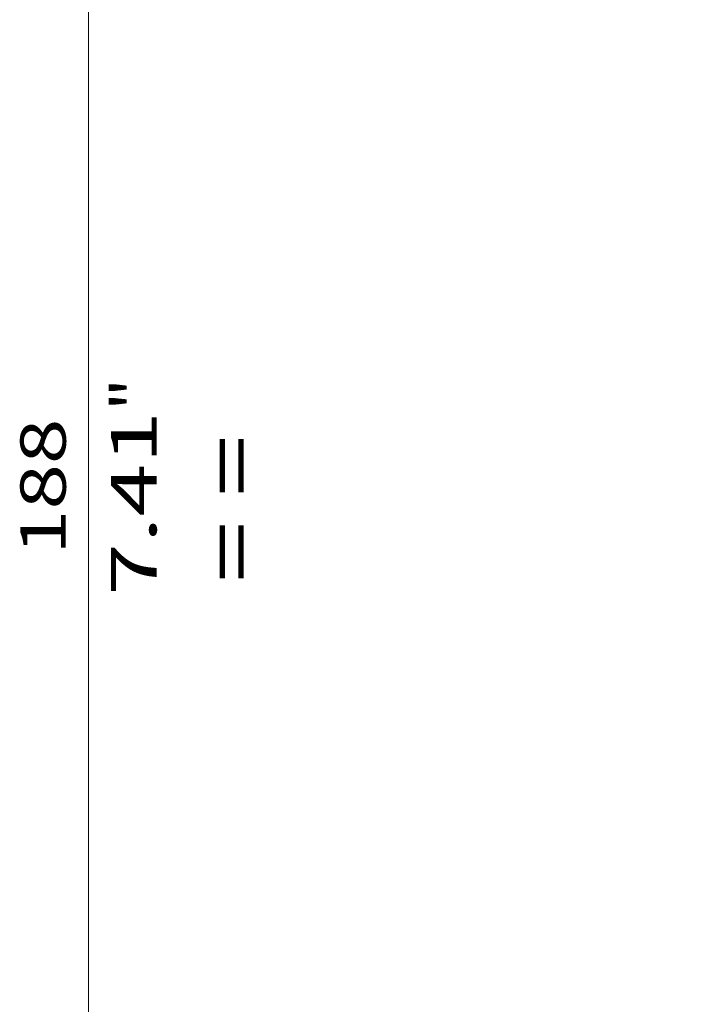
# Model space of a CAD drawing. Extents: x 0 to 420, y 0 to 297.
# Drawn here: x 172 to 202, y 178 to 221 of the extents above; entities that cross this region are included whole.
import ezdxf
from ezdxf.enums import TextEntityAlignment as Align

# ---------------------------------------------------------------- set-up
doc = ezdxf.new("R2010")
doc.units = 0
doc.layers.get('0').update_dxf_attribs({"lineweight": 13})
doc.styles.get("Standard").update_dxf_attribs({"font": 'isocp.shx'})
doc.dimstyles.get("Standard").update_dxf_attribs({"dimtxt": 2.5, "dimasz": 2.5, "dimexe": 1.25, "dimexo": 0.625, "dimtad": 1, "dimcen": 2.5, "dimadec": 0, "dimazin": 0, "dimtfac": 1, "dimtmove": 0, "dimatfit": 0, "dimfxl": 1, "dimarcsym": 0})

# ---------------------------------------------------------------- blocks, each defined once
blk = doc.blocks.new('*D78')
at = {"color": 230, "lineweight": 13}
for p, q in [((212.484234, 228.752567), (172.958093, 228.752567)), ((174.95809, 172.292568), (174.95809, 228.752567)), ((212.484234, 172.292568), (172.958093, 172.292568))]:
    blk.add_line(p, q, dxfattribs=at)
for points in [[(175.475729, 226.820715), (174.95809, 228.752567), (174.440455, 226.820715)], [(174.440455, 174.22442), (174.95809, 172.292568), (175.475729, 174.22442)]]:
    blk.add_lwpolyline(points, dxfattribs=at)
for s, p, p2 in [('"', (177.95809, 203.858975), (177.95809, 205.325641)), ('7.41', (177.95809, 195.719494), (177.95809, 203.858975)), ('188', (173.958092, 197.520262), (173.958092, 203.524873))]:
    blk.add_text(s, height=2, rotation=90.000003, dxfattribs=at).set_placement(p, p2, align=Align.FIT)

msp = doc.modelspace()

# ---------------------------------------------------------------- texts
at = {"color": 7, "lineweight": 13}
msp.add_text('= =', height=2.5, rotation=90.000003, dxfattribs=at).set_placement((182.529204, 196.299109), (182.529204, 202.804873), align=Align.FIT)

# ---------------------------------------------------------------- dimensions: what is measured, and where the dimension line sits
at = {"color": 0, "lineweight": 0}
dim = msp.add_linear_dim(base=(174.958092, 228.752568), p1=(214.484234, 172.292568), p2=(214.484234, 228.752568), angle=90, dimstyle='STANDARD', override={"dimlfac": 3.333333}, dxfattribs=at)
dim.commit()
dim.dimension.update_dxf_attribs({"geometry": '*D78', "text_midpoint": (174.958092, 200.522568), "dimtype": 161, "oblique_angle": 89.999523})

doc.saveas('drawing.dxf')
